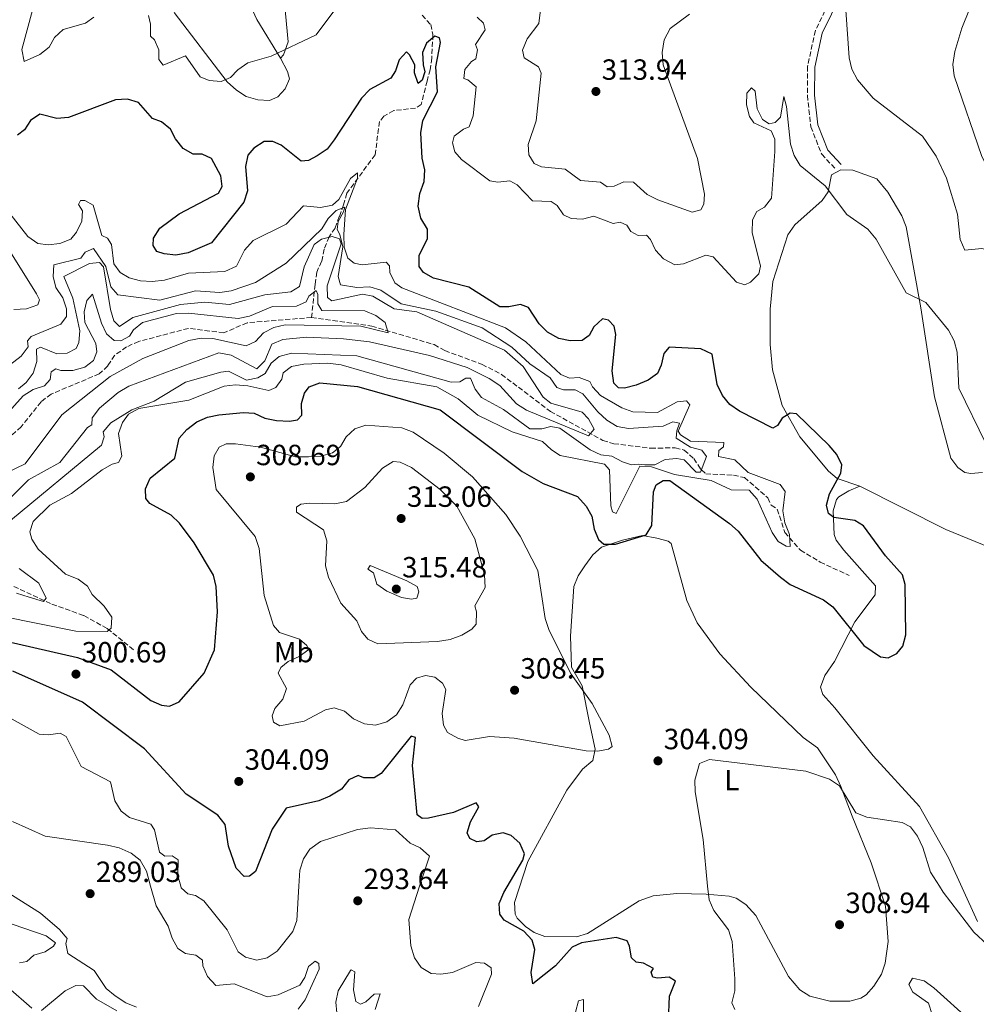
# Model space of a CAD drawing. Units: metres. Extents: x 618779 to 622276, y 4664664 to 4667035.
# Drawn here: x 619785 to 620114, y 4665174 to 4665512 of the extents above; entities that cross this region are included whole.
import ezdxf
from ezdxf.enums import TextEntityAlignment as Align

# ---------------------------------------------------------------- set-up
doc = ezdxf.new("R2010")
doc.units = ezdxf.units.M
doc.header["$MEASUREMENT"] = 0
doc.linetypes.add('DGN Style 3', pattern=[2.435891, 1.739922, -0.695969])
doc.linetypes.add('DGN Style 5', pattern=[1.217945, 0.521977, -0.695969])
for name, color, linetype, lineweight in [('Acequia sin especificar no vista', 4, 'DGN Style 5', 0), ('Camino', 7, 'DGN Style 3', 0), ('Cota de punto acotado terreno', 7, 'Continuous', 0), ('Curva de nivel directora', 30, 'Continuous', 30), ('Curva de nivel intermedia', 30, 'Continuous', 0), ('Etiqueta de uso rústico', 92, 'Continuous', 0), ('Línea de cambio de uso (parcela vista)', 92, 'Continuous', 0), ('Margen derecho', 7, 'Continuous', 0), ('Punto acotado terreno (símbolo)', 7, 'Continuous', 0), ('Vaguada', 142, 'DGN Style 3', 13)]:
    doc.layers.add(name, color=color, linetype=linetype, lineweight=lineweight)
doc.styles.add('Style-Arial', font='arial.ttf')

# ---------------------------------------------------------------- blocks, each defined once
blk = doc.blocks.new('5PATER')
at = {"layer": 'Acequia sin especificar no vista', "linetype": 'Continuous', "lineweight": 0}
h = blk.add_hatch(color=51, dxfattribs=at)
edge = h.paths.add_edge_path()
edge.add_ellipse((0, 0), major_axis=(-0.11, -0.111), ratio=0.999422, start_angle=0, end_angle=360)

msp = doc.modelspace()

# ---------------------------------------------------------------- linework, layer by layer
at = {"layer": 'Camino', "color": 7, "linetype": 'DGN Style 3', "lineweight": 0}
for points in [[(620068.04, 4665528.08, 310.58), (620058.31, 4665508.22, 309.03), (620055.61, 4665495.96, 308.56)], [(620055.61, 4665495.96, 308.56), (620055.57, 4665485.97, 307.32), (620056.76, 4665475.26, 306.08), (620060.48, 4665465.84, 305.92), (620065.36, 4665460.61, 306.08)]]:
    msp.add_polyline3d(points, dxfattribs=at)
at = {"layer": 'Curva de nivel directora', "color": 30, "linetype": 'Continuous', "lineweight": 30, "elevation": 300, "flags": 128}
for points in [[(619929.76, 4665504.15), (619929.43, 4665505.8), (619927.83, 4665506.34), (619925.01, 4665503.89), (619923.62, 4665500.7), (619923.76, 4665496.47), (619924.4, 4665494.04), (619923.44, 4665491.24), (619922.11, 4665490.14), (619920.82, 4665493.77), (619920.96, 4665496.51), (619919.15, 4665499.96), (619918.08, 4665500.94), (619915.57, 4665498.23), (619914.29, 4665494.46), (619912.73, 4665491.95), (619905.55, 4665488.04), (619902.65, 4665485.08), (619893.34, 4665470.73), (619890.9, 4665467.56), (619887.47, 4665465.24), (619884.44, 4665463.67), (619881.93, 4665463.49), (619875.13, 4665468.89), (619872.3, 4665470.25), (619869.29, 4665470.2), (619865.71, 4665467.89), (619863.63, 4665465.55), (619862.89, 4665461.62), (619863.58, 4665453.29), (619862.26, 4665449.39), (619851.26, 4665435.44), (619843.26, 4665432.01), (619839.01, 4665431.25), (619835.02, 4665431.65), (619832.52, 4665432.54), (619831.2, 4665434.49), (619831.28, 4665437.09), (619833.54, 4665440.48), (619840.11, 4665445.44), (619853.66, 4665452.43), (619854.9, 4665454.76), (619854.43, 4665458.45), (619851.17, 4665464.32), (619847.99, 4665465.81), (619844.89, 4665465.91), (619841.52, 4665467.82), (619838.84, 4665471.06), (619837.17, 4665474.39), (619834.1, 4665476.96), (619831, 4665478.09), (619826.2, 4665483.52), (619822.39, 4665484.74), (619818.3, 4665484.45), (619802.15, 4665478.46), (619798.16, 4665478.1), (619792.38, 4665479.57), (619789.17, 4665477.45), (619787.12, 4665474.19), (619784.73, 4665472.38)], [(619882.07, 4665380.39), (619883.07, 4665383.95), (619884.76, 4665386.11), (619888.36, 4665387.46), (619901.25, 4665386.2), (619929.66, 4665378.16), (619957.72, 4665357.1), (619964.92, 4665352.9), (619976.72, 4665348.44), (619979.69, 4665345.2), (619981.61, 4665341.7), (619982.5, 4665337.33), (619984, 4665333.73), (619985.81, 4665332.11), (619989.82, 4665332.11), (620000.27, 4665335.29), (620002.19, 4665338.53), (620002.76, 4665350.13), (620003.7, 4665352.42), (620006.12, 4665353.93), (620008.36, 4665354.01), (620028.85, 4665339.26), (620031.8, 4665336.56), (620039.59, 4665326.59), (620046.38, 4665320.76), (620049.73, 4665318.31), (620061.07, 4665313.05), (620064.27, 4665310.65), (620074.92, 4665297.35), (620080.6, 4665293.46), (620083.23, 4665293.12), (620086.2, 4665294.6), (620088.32, 4665297.14), (620089.39, 4665301), (620089.06, 4665318.28), (620088.16, 4665321.64), (620082.35, 4665328.08), (620074.87, 4665338.36), (620071.86, 4665340.2), (620064.63, 4665341.28), (620062.87, 4665342.65), (620062.15, 4665345.49), (620063.12, 4665349.41), (620067.1, 4665356.53), (620067.36, 4665359.28), (620065.7, 4665362.92), (620063.05, 4665365.96), (620051.9, 4665376.77), (620049.68, 4665377.09), (620046.94, 4665375.34), (620045.38, 4665372.78), (620043.76, 4665371.89), (620032.28, 4665377.69), (620028.97, 4665380.01), (620026.44, 4665383.16), (620024.69, 4665386.86), (620022.87, 4665397.26), (620019.01, 4665399.12), (620008.22, 4665399.64), (620006.33, 4665397.55), (620005.46, 4665393.47), (620004.18, 4665390.61), (620000.92, 4665388.31), (619996.91, 4665386.63), (619992.88, 4665385.57), (619990.85, 4665385.72), (619989.21, 4665387.39), (619988.61, 4665391.54), (619989.92, 4665404.05), (619989.3, 4665406.93), (619987.32, 4665408.97), (619985.26, 4665409.36), (619982.31, 4665406.63), (619980.78, 4665403.71), (619978.3, 4665402), (619974.22, 4665401.86), (619970.29, 4665402.62), (619966.48, 4665404.85), (619963.63, 4665407.7), (619959.99, 4665413.28), (619957.25, 4665414.34), (619953.24, 4665413.53), (619950.09, 4665413.51), (619939.53, 4665420.3), (619927.32, 4665423.37), (619923.96, 4665425.33), (619922.48, 4665427.29), (619922.42, 4665431.06), (619925.32, 4665436.97), (619925.28, 4665440.18), (619922.98, 4665443.96), (619922.07, 4665447.98), (619922.65, 4665452.38), (619924.18, 4665456.49), (619924.4, 4665460.49), (619923.43, 4665464.51), (619923.06, 4665473.21), (619923.66, 4665477.41), (619928.78, 4665487.2), (619928.2, 4665495.78), (619929.76, 4665504.15)], [(619780.83, 4665298.83), (619805.3, 4665293.32), (619816.82, 4665289.05), (619830.43, 4665278.49), (619834.11, 4665276.91), (619836.85, 4665276.61), (619840.18, 4665278.02), (619848.68, 4665287.92), (619852.2, 4665295.88), (619853.23, 4665308.89), (619852.87, 4665317.63), (619851.89, 4665321.51), (619845.29, 4665332.57), (619840.28, 4665339.3), (619837.43, 4665342.11), (619830.05, 4665346.11), (619828.66, 4665347.81), (619828.57, 4665351.07), (619830.19, 4665354.76), (619838.64, 4665361.65), (619840.12, 4665368.51), (619842.81, 4665371.47), (619846.18, 4665374.06), (619849.85, 4665375.64), (619853.77, 4665376.5), (619862.16, 4665377.29), (619865.9, 4665377.06), (619869.49, 4665375.29), (619873.57, 4665374.51), (619877.99, 4665374.29), (619880.77, 4665374.81), (619882.26, 4665376.39), (619882.07, 4665380.39)], [(620008.18, 4665183.71), (620004.19, 4665183.35), (620002.63, 4665183.69), (620002.05, 4665185.35), (620002.78, 4665186.58), (619999.41, 4665188.49), (619996.88, 4665188.82), (619995.27, 4665190.23), (619994.62, 4665194.28), (619993.75, 4665196.11), (619990, 4665197.31), (619978.08, 4665195.39), (619974.89, 4665193.93), (619969.17, 4665187.55), (619961.41, 4665181.33), (619960.8, 4665185.29), (619962.08, 4665193.16), (619961.17, 4665196.37), (619958.38, 4665199.46), (619951.6, 4665203.22), (619950.07, 4665205.24), (619949.9, 4665208.86), (619951.47, 4665212.65), (619958.01, 4665223.82), (619958.57, 4665225.93), (619956.93, 4665229.58), (619953.96, 4665232.23), (619951.26, 4665233.13), (619947.45, 4665232.31), (619944.75, 4665230.46), (619942.24, 4665230.03), (619939.85, 4665231.22), (619938.92, 4665233.11), (619940.05, 4665236.97), (619942.86, 4665242.07), (619942.01, 4665243.38), (619934.25, 4665240.12), (619925.6, 4665238.12), (619923.45, 4665238.03), (619921.79, 4665239.34), (619920.15, 4665256.19), (619921.17, 4665265.89), (619919.7, 4665266.35), (619909.38, 4665253.47), (619907.02, 4665252.06), (619903.5, 4665252.04), (619901.56, 4665252.85), (619898.37, 4665251.29), (619895.82, 4665248.11), (619891.75, 4665245.69), (619888.07, 4665244.13), (619876.84, 4665241.55), (619872.01, 4665234.41), (619866.35, 4665219.89), (619864.23, 4665218.27), (619862.4, 4665218.21), (619859.69, 4665220.98), (619857.02, 4665228.52), (619855.87, 4665235.96), (619853.45, 4665239.15), (619842.51, 4665246.41), (619828.3, 4665261.98), (619806.97, 4665277.94), (619783.14, 4665288.55)], [(620007.96, 4665168.7), (620008.25, 4665177.13), (620010.3, 4665182.32), (620008.18, 4665183.71)]]:
    msp.add_lwpolyline(points, dxfattribs=at)
at = {"layer": 'Curva de nivel intermedia', "color": 30, "linetype": 'Continuous', "lineweight": 0, "flags": 128}
for points, elevation in [([(620015.1, 4665513.83), (620008.57, 4665508.98), (620006.48, 4665505.11), (620005.75, 4665500.73), (620006.07, 4665496.44), (620017.92, 4665464.35), (620020.25, 4665452.16), (620020.07, 4665448.76), (620019, 4665446.78), (620016.03, 4665445.96), (620004.25, 4665450.24), (620000.69, 4665452.05), (619995.92, 4665456.27), (619992.61, 4665456.39), (619989.32, 4665454.83), (619986.92, 4665454.7), (619984.66, 4665456.29), (619977.76, 4665456.82), (619972.5, 4665460.72), (619964.41, 4665461.46), (619961.88, 4665462.71), (619960.1, 4665465.65), (619959.82, 4665469.23), (619962.55, 4665477.26), (619964.24, 4665493.6), (619963.4, 4665495.85), (619958.4, 4665498.89), (619957.83, 4665501.57), (619959.45, 4665505.41), (619963.51, 4665510.63), (619965.58, 4665527.31)], 310), ([(620180.41, 4665453.67), (620163.5, 4665450.88), (620159.95, 4665449.03), (620157.51, 4665447.06), (620155.5, 4665446.61), (620149.02, 4665450.35), (620145.72, 4665450.57), (620138.15, 4665447.91), (620134.13, 4665447.91), (620127.28, 4665448.47), (620124.23, 4665450.41), (620119.18, 4665457.67), (620115.41, 4665465.02), (620105.95, 4665492.68), (620105.43, 4665496.65), (620106.14, 4665501.06), (620108.5, 4665509.11), (620116.38, 4665528.72)], 315), ([(619829.64, 4665513.38), (619830.3, 4665510.4), (619830.25, 4665506.33), (619831.71, 4665505.03), (619833.21, 4665501.59), (619833.14, 4665498.28), (619834.67, 4665496.37), (619842.27, 4665499.6), (619847.37, 4665492.42), (619850.44, 4665491.13), (619854.5, 4665490.82), (619857.72, 4665492.18), (619860.3, 4665494.8), (619863.73, 4665497.16), (619871.73, 4665499.52), (619887.15, 4665506.8), (619897.27, 4665520.49)], 305), ([(619789.87, 4665515.23), (619786.22, 4665501.76), (619787.02, 4665497.61), (619792.4, 4665500.08), (619795.51, 4665502.59), (619797.43, 4665505.88), (619800.36, 4665508.62), (619808.02, 4665510.78), (619810.88, 4665512.87)], 305), ([(620160.95, 4665411.14), (620129.96, 4665412.21), (620125.38, 4665423.32), (620120.24, 4665427.4), (620118.8, 4665431.09), (620118.84, 4665432.67), (620115.36, 4665433.46), (620109.57, 4665432.91), (620107.99, 4665436.59), (620107.09, 4665445.29), (620103.28, 4665457.61), (620099.74, 4665465.17), (620095.05, 4665472.03), (620078.11, 4665485.06), (620072.73, 4665491.32), (620070.84, 4665494.96), (620069.86, 4665498.84), (620068.77, 4665515.29)], 310), ([(619942.3, 4665512.87), (619944.53, 4665510.82), (619945.02, 4665508.5), (619941.76, 4665503.47), (619942.43, 4665501.61), (619941.86, 4665498.53), (619940.34, 4665497.69), (619938.16, 4665494.85), (619937.8, 4665491.81), (619939.15, 4665491.34), (619941.98, 4665488.9), (619940.95, 4665478.97), (619939.57, 4665475.22), (619937.67, 4665474.46), (619934.47, 4665472.08), (619933.86, 4665469.77), (619934.72, 4665466.67), (619936.98, 4665464.06), (619946.68, 4665456.73), (619949.4, 4665456.24), (619953.55, 4665456.68), (619956.03, 4665455.38), (619961.35, 4665449.88), (619967.75, 4665449.64), (619969.81, 4665448.21), (619971.99, 4665445.04), (619974.53, 4665443.79), (619978.43, 4665443.54), (619982.31, 4665444.57), (619988.95, 4665442.08), (619991.36, 4665442.51), (619993.7, 4665441.47), (619995.07, 4665439.37), (619997.6, 4665437.96), (620000.35, 4665438.03), (620001.75, 4665436.58), (620003.47, 4665432.97), (620006.22, 4665430.02), (620010.12, 4665427.93)], 305), ([(620010.12, 4665427.93), (620013.08, 4665428.25), (620020.72, 4665431.27), (620023.29, 4665430.68), (620031.29, 4665421.92), (620034.1, 4665421.06), (620036.08, 4665421.98), (620038.92, 4665424.78), (620039.47, 4665427.5), (620036.66, 4665439.03), (620036.72, 4665443.36), (620038.25, 4665446.2), (620040.82, 4665447.65), (620043.31, 4665450.78), (620044.45, 4665466.81), (620044.46, 4665470.98), (620043.14, 4665473.9), (620037.26, 4665476.56), (620035.7, 4665478.77), (620034.74, 4665482.79), (620034.79, 4665486.79), (620036.36, 4665488.56), (620037.63, 4665487.48), (620038.38, 4665481.38), (620040.13, 4665477.78), (620042.5, 4665476.28), (620044.56, 4665476.73), (620046.38, 4665478.57), (620047.46, 4665485.6), (620048.45, 4665482.18), (620049.78, 4665469.34), (620051.05, 4665465.45), (620053.06, 4665461.99), (620061.71, 4665454.97), (620069.16, 4665445.16), (620076.27, 4665440.12), (620079.21, 4665436.76), (620089.4, 4665418.26), (620096.21, 4665415.05), (620104.02, 4665405.54), (620105.92, 4665401.87), (620106.94, 4665398), (620107.53, 4665385.65), (620116.72, 4665366.65)], 305), ([(619782.09, 4665445.49), (619788.27, 4665437.65), (619791.68, 4665435.26), (619795.23, 4665434.78), (619799.2, 4665435.27), (619802.99, 4665436.76), (619804.93, 4665439.12), (619806.75, 4665442.85), (619806.93, 4665446.45), (619805.57, 4665448.61), (619806.3, 4665450), (619807.83, 4665449.97), (619810.65, 4665448.35), (619813.58, 4665438.01), (619815.51, 4665437.05), (619816.93, 4665434.84), (619817.75, 4665428.21), (619819.89, 4665425.26), (619822.95, 4665423.42), (619826.83, 4665422.42), (619830.92, 4665422.17), (619835.16, 4665422.62), (619843.35, 4665425.02), (619855.85, 4665425.57), (619859.83, 4665427.5), (619862.49, 4665432.99), (619865.57, 4665436.25), (619876.82, 4665441.88), (619882.74, 4665448.14), (619888.66, 4665447.58), (619892.73, 4665448.39), (619894.86, 4665450.32), (619898.85, 4665457.49), (619901.35, 4665459.5), (619901.35, 4665457.67), (619897.22, 4665446.9), (619896.58, 4665438.33), (619896.72, 4665433.98), (619898.02, 4665430.2), (619900.15, 4665428.45), (619902.93, 4665427.95), (619911.12, 4665428.8), (619912.22, 4665427.53), (619912.36, 4665425.23), (619914.11, 4665421.72), (619916.47, 4665420.08), (619952.06, 4665406.32), (619959.05, 4665401.53), (619971.04, 4665390.27), (619973.98, 4665389.05), (619977.35, 4665389.24), (619981, 4665387.93), (619981.87, 4665386.05), (619984.63, 4665383.15), (619991.94, 4665378.91), (619995.74, 4665377.54), (620004.16, 4665377.23), (620010.89, 4665380.99), (620014.16, 4665381.28), (620015.27, 4665379.95), (620011.28, 4665370.88), (620012.04, 4665369.67), (620015.54, 4665367.41), (620026.97, 4665367.02), (620026.79, 4665365.5), (620025.2, 4665364.21), (620025.09, 4665362.18), (620030.66, 4665361.04)], 295), ([(619779.48, 4665391.55), (619785.97, 4665396.59), (619788.38, 4665399.85), (619788.12, 4665401.86), (619789.34, 4665403.39), (619799.6, 4665407.61), (619801.55, 4665410.21), (619801.52, 4665412.82), (619800.28, 4665416.62), (619797.88, 4665420.11), (619796.88, 4665423.93), (619797.13, 4665427.95), (619806.4, 4665430.23), (619807.94, 4665432.24), (619810.73, 4665433.53), (619815.03, 4665427.33), (619816.73, 4665420.34), (619819.12, 4665417.57), (619833.5, 4665415.78), (619845.78, 4665419.01), (619854.07, 4665418.38), (619858.02, 4665418.95), (619866.27, 4665421.9), (619876.83, 4665428.49), (619889.01, 4665440.28), (619891.18, 4665443.75), (619893.99, 4665446.6), (619897, 4665447.65), (619896.51, 4665446.04), (619894.68, 4665442.73), (619894.32, 4665440.02), (619895.18, 4665438.29), (619896.21, 4665434.13), (619894.64, 4665423.86), (619895.47, 4665421.01)], 290), ([(619785.03, 4665385.43), (619787.63, 4665387.62), (619790.08, 4665390.77), (619791.33, 4665394.72), (619791.23, 4665398.96), (619792.61, 4665399.7), (619798.15, 4665397.42), (619801.71, 4665397.64), (619804.8, 4665399.19), (619805.77, 4665401.26), (619806.11, 4665405.25), (619803.7, 4665416.52), (619800.54, 4665423.9), (619809.41, 4665428.37), (619812.84, 4665428.68), (619814.24, 4665427.26), (619816.57, 4665412.56), (619817.68, 4665408.71), (619819.73, 4665406.73), (619824.3, 4665409.88), (619840.57, 4665414.29), (619848.89, 4665415.1), (619857.36, 4665414.32), (619869.57, 4665417.63), (619878.4, 4665418.7), (619881.39, 4665420.54), (619882.95, 4665427.26), (619886.44, 4665434.86), (619888.98, 4665436.73), (619892.61, 4665437.64), (619895.14, 4665436.86), (619895.66, 4665435.12), (619890.93, 4665420.7), (619890.99, 4665416.7), (619892.46, 4665415.61), (619903, 4665417.88), (619906.59, 4665417.16), (619913.86, 4665412.83), (619921.67, 4665411.78), (619951.72, 4665398.7), (619958.13, 4665393.03), (619964.92, 4665382.5), (619967.59, 4665380.45), (619978.35, 4665377.41), (619980.51, 4665375.06), (619982.49, 4665371.58), (619980.53, 4665369.33), (619959.2, 4665378.07), (619955.83, 4665380.24)], 285), ([(619783.39, 4665412.58), (619787.78, 4665412.82), (619791.62, 4665414.2), (619792.27, 4665415.89), (619791.26, 4665417.93), (619782.32, 4665432.21)], 295), ([(619778.79, 4665374.24), (619786.65, 4665382.96), (619790.03, 4665385.19), (619793.92, 4665386.42), (619795.86, 4665388.56), (619796.25, 4665391.27), (619797.88, 4665392.24), (619799.61, 4665391.66), (619803.72, 4665391.65), (619807.81, 4665392.83), (619810.74, 4665395.16), (619811.95, 4665398.07), (619811.53, 4665400.9), (619807.83, 4665408.14), (619807.53, 4665411.78), (619808.42, 4665415.68), (619810.45, 4665417.82), (619813.48, 4665407.93), (619815.21, 4665404.3), (619817.86, 4665401.96), (619820.13, 4665401.89), (619823.15, 4665403.4), (619824.48, 4665405.61), (619827.55, 4665408.19), (619839.25, 4665411.18), (619843.35, 4665411.37), (619860.32, 4665409.51), (619864.25, 4665410.29), (619872.11, 4665413.66), (619880.42, 4665413.77), (619883.64, 4665415.27), (619884.59, 4665417.22), (619887.09, 4665419.08), (619887.72, 4665417.75), (619887.67, 4665414.57)], 280), ([(619895.47, 4665421.01), (619901.01, 4665420.1), (619905.49, 4665420.33), (619909.33, 4665419.18), (619916.32, 4665414.55), (619928.14, 4665412.03), (619944, 4665406.32), (619954.26, 4665399.73), (619960.36, 4665393.98), (619967.35, 4665389.15), (619969.66, 4665385.89), (619971.94, 4665385.04), (619975.89, 4665385.08), (619978.55, 4665383.68), (619983.77, 4665377.47), (619986.84, 4665374.62), (619990.32, 4665372.49), (619994.23, 4665371.75), (620006.17, 4665372.56), (620009.38, 4665374.07), (620011.72, 4665373.66), (620010.8, 4665371.02), (620010.6, 4665368.51), (620015.53, 4665365.44), (620019.37, 4665364.31), (620021.03, 4665362.18), (620018.96, 4665356.83), (620017.41, 4665356.87), (620013.27, 4665361.08), (620010.85, 4665361.45), (620006.86, 4665361.12), (620003.24, 4665359.35), (619999.8, 4665359.37), (619997.55, 4665359.52), (619995.26, 4665359.28), (619992.17, 4665360.33), (619988.49, 4665362.31), (619984.72, 4665362.75), (619981.1, 4665364.46), (619970.73, 4665371.91), (619967.55, 4665372.52), (619964.49, 4665371.66), (619960.42, 4665371.71), (619951.35, 4665378.33), (619943.86, 4665382.46), (619941.61, 4665385.26), (619940.05, 4665389.01), (619938.42, 4665389.09), (619936.36, 4665387.82), (619933.42, 4665387.72), (619901.12, 4665396.72), (619878.62, 4665397.6), (619874.44, 4665396.47), (619871.68, 4665394.17), (619869.66, 4665390.69), (619867.06, 4665389.11), (619863.27, 4665388.41), (619857.08, 4665391.4), (619854.45, 4665391.15), (619842.26, 4665387.7), (619831.62, 4665381.16), (619823.96, 4665378.14), (619816.65, 4665373.71), (619814.13, 4665370.7), (619814.45, 4665368.93), (619813.49, 4665366.13), (619782.29, 4665340.21)], 290), ([(619887.67, 4665414.57), (619889.06, 4665412.22), (619903.76, 4665412.11), (619907.59, 4665410.57), (619910.81, 4665408.19), (619911.84, 4665404.58), (619902.41, 4665406.92), (619876.47, 4665407.37), (619872.59, 4665406.39), (619869.01, 4665404.59), (619866.27, 4665401.62), (619863.14, 4665400.16), (619851.66, 4665402.66), (619847.66, 4665402.71), (619843.45, 4665401.94), (619827.68, 4665395.75), (619816.45, 4665389.65), (619799.93, 4665376.53), (619787.28, 4665359.71), (619781.18, 4665356.69)], 280), ([(619955.83, 4665380.24), (619950.05, 4665386.51), (619946.48, 4665388.99), (619938.88, 4665392.69), (619926.02, 4665396.77), (619905.37, 4665401.52), (619896.5, 4665402.57), (619883.75, 4665403.15), (619875.64, 4665402.34), (619871.97, 4665400.74), (619869.56, 4665394.96), (619866.81, 4665392.29), (619858.01, 4665396.98), (619853.77, 4665397.73), (619822.93, 4665386.35), (619819.18, 4665384.11), (619812.83, 4665378.74), (619810.3, 4665375.45), (619810.18, 4665373.05), (619808.74, 4665372.15), (619799.22, 4665360.17), (619788.51, 4665354.17), (619772.68, 4665338.65)], 285), ([(620030.66, 4665361.04), (620035.32, 4665356.67), (620046.24, 4665352.58), (620047.95, 4665350.15), (620047.2, 4665343.52), (620047.85, 4665339.42), (620049.48, 4665335.46), (620049.72, 4665331.32), (620048.3, 4665331.4), (620045.59, 4665333.01), (620043.45, 4665336.13), (620038.34, 4665347.59), (620035.65, 4665350.59), (620029.42, 4665350.77), (620022.58, 4665354.01), (620010.06, 4665355.98), (620002.15, 4665358.68), (619998.15, 4665358.9), (619990.02, 4665342.65), (619988.73, 4665343.23), (619988.12, 4665345.3), (619987.76, 4665357.67), (619985.95, 4665359.51), (619970.83, 4665362.53), (619967.78, 4665364.52), (619964.77, 4665367.38), (619954.31, 4665370.69), (619942.61, 4665376.33), (619935.79, 4665382.01), (619928.46, 4665386.06), (619911.46, 4665389.07), (619895.67, 4665393.65), (619891.16, 4665394.24), (619882.94, 4665393.9), (619878.62, 4665393.01), (619875.81, 4665390.91), (619875.34, 4665388.74), (619873.26, 4665385.85), (619870.86, 4665384.85), (619863.71, 4665386.39), (619859.51, 4665386.76), (619855.54, 4665386.3), (619843.46, 4665381.51), (619826.3, 4665378.65), (619822.79, 4665376.74), (619820.65, 4665373.9), (619819.38, 4665370.07), (619820.51, 4665362.25), (619819.33, 4665360.12), (619817.21, 4665359.51), (619813.72, 4665357.57), (619803.25, 4665349.49), (619795.76, 4665345.45), (619790.08, 4665339.86), (619788.88, 4665336.33), (619789.61, 4665333.8), (619791.8, 4665330.45), (619801.14, 4665321.88), (619805.45, 4665320.1), (619808.69, 4665317.74), (619810.27, 4665314.86), (619814.41, 4665310.9), (619816.99, 4665307.1), (619816.83, 4665303.31), (619815.41, 4665302.22), (619804.74, 4665302.27), (619779.17, 4665307.44)], 295), ([(619983.73, 4665261.17), (619979.73, 4665261.27), (619954.99, 4665265.66), (619946.57, 4665266.2), (619938.25, 4665264.79), (619935.69, 4665265.59), (619932.21, 4665267.54), (619930.83, 4665270.07), (619930.33, 4665274.11), (619931.61, 4665282.25), (619930.45, 4665284.44), (619927.76, 4665286.47), (619924.58, 4665287.04), (619921.58, 4665286.17), (619919.32, 4665283.9), (619916.83, 4665277), (619914.62, 4665273.6), (619911.34, 4665271.22), (619907.5, 4665270.06), (619903.72, 4665270.55), (619899.88, 4665272.27), (619896.81, 4665274.88), (619893.3, 4665275.97), (619890.37, 4665275.36), (619883.03, 4665271.44), (619874.61, 4665269.86), (619872.48, 4665271.09), (619872.03, 4665273.25), (619872.98, 4665275.75), (619875.74, 4665278.97), (619877, 4665282.62), (619874.11, 4665287.86), (619875.02, 4665289.8), (619877.47, 4665291.86), (619881.33, 4665293.6), (619884.61, 4665295.97), (619883.92, 4665297.44), (619881.43, 4665299.55), (619874.53, 4665301.87), (619872.46, 4665304.29), (619869.32, 4665314.48), (619867.62, 4665330.69), (619866.22, 4665334.73), (619852.87, 4665350.87), (619851.68, 4665358.37), (619852.15, 4665362.47), (619853.83, 4665365.44), (619856.28, 4665366.58), (619859.48, 4665366.52), (619868.03, 4665365.42), (619880.03, 4665362.05), (619884.51, 4665362.02), (619888.75, 4665362.36), (619892.67, 4665363.43), (619895.43, 4665365.58), (619897.44, 4665368.99), (619900.35, 4665371.72), (619904.11, 4665372.97), (619916.51, 4665371.99), (619920.37, 4665370.53), (619931.06, 4665363.28), (619940.77, 4665355.25), (619952.12, 4665342.32), (619957.1, 4665334.87), (619963.1, 4665323.09), (619965.63, 4665306.59), (619967, 4665302.57), (619974.6, 4665287.51), (619981.82, 4665277.46), (619987.63, 4665266.63), (619988.6, 4665262.71), (619987.33, 4665261.8), (619983.73, 4665261.17)], 305), ([(619908.31, 4665298.01), (619904.86, 4665299.61), (619902.65, 4665302.17), (619901.04, 4665305.83), (619895.56, 4665311.91), (619891.39, 4665320.83), (619890.27, 4665324.67), (619890.76, 4665333.23), (619889.59, 4665337.09), (619880.37, 4665343.14), (619880.36, 4665344.77), (619881.89, 4665345.81), (619884.86, 4665346.22), (619893.55, 4665345.97), (619897.51, 4665346.73), (619903.84, 4665351.6), (619909.92, 4665358.16), (619913.5, 4665360.42), (619915.93, 4665360.24), (619919.76, 4665358.47), (619929.65, 4665350.83), (619935.34, 4665345.2), (619941.52, 4665333.96), (619944.87, 4665321.65), (619945.04, 4665317.31), (619941.54, 4665310.96), (619942.05, 4665308.9), (619941.98, 4665304.67), (619940.47, 4665303.02), (619937.09, 4665300.88), (619933.09, 4665299.39), (619928.72, 4665298.8), (619908.31, 4665298.01)], 310), ([(619919.82, 4665313.25), (619916.34, 4665313.89), (619911.41, 4665315.98), (619907.97, 4665318.44), (619906.74, 4665322.28), (619904.87, 4665323.54), (619905.65, 4665324.78), (619918.21, 4665319.55), (619921.73, 4665317.63), (619922.34, 4665315.77), (619921.62, 4665313.67), (619919.82, 4665313.25)], 315), ([(619785.26, 4665323.82), (619791.98, 4665318.77), (619794.47, 4665313.57), (619793.57, 4665312.43), (619788.65, 4665313.94), (619784.31, 4665315.38)], 290), ([(619781.82, 4665272.64), (619792.17, 4665266.97), (619795.36, 4665266.7), (619799.32, 4665267.37), (619801.35, 4665266.19), (619806.57, 4665255.84), (619816.58, 4665250.58), (619818.08, 4665244.14), (619820.19, 4665240.62), (619823.13, 4665238.38), (619830.4, 4665236.12), (619831.67, 4665234.12), (619833.36, 4665226.5), (619835.23, 4665225.18), (619837.68, 4665225.31), (619839.74, 4665223.88), (619839.71, 4665218.36), (619840.68, 4665214.83), (619840.83, 4665214.3), (619843.06, 4665212.2), (619845.78, 4665211.7), (619848.59, 4665209.78), (619856.61, 4665199.93), (619860.37, 4665192.37)], 295), ([(620122.04, 4665190.35), (620112.61, 4665199.13), (620102.17, 4665212.81), (620100.87, 4665214.83), (620097.79, 4665219.62), (620095.12, 4665228.09), (620093.33, 4665232), (620090.94, 4665235.21), (620088.08, 4665236.7), (620076, 4665238.48), (620072.19, 4665240), (620066.59, 4665249.31), (620063.17, 4665251.54), (620055.07, 4665254.24), (620021.98, 4665258.24), (620018.6, 4665256.94), (620016.98, 4665251.24), (620017.1, 4665247.17), (620019.8, 4665230.81)], 305), ([(619782.97, 4665237.08), (619794.23, 4665232), (619815.61, 4665228.91), (619819.55, 4665227.97), (619823.66, 4665226.17), (619826.81, 4665223.72)], 290), ([(619860.37, 4665192.37), (619862.87, 4665190.51), (619866.74, 4665189.49), (619870.34, 4665190.27), (619873.72, 4665192.59), (619879.12, 4665199.26), (619880.46, 4665203.13), (619881.18, 4665214.83), (619881.52, 4665220.35), (619882.73, 4665224.21), (619885, 4665227.6), (619888.64, 4665230.16), (619901.25, 4665234.32), (619905.78, 4665234.83), (619914.36, 4665234.13), (619919.37, 4665229.55), (619922.8, 4665227.99), (619925.96, 4665225.18), (619922.59, 4665214.83), (619918.87, 4665203.4), (619919.59, 4665194.45), (619920.85, 4665190.31), (619923.09, 4665187.01), (619926.58, 4665184.88), (619929.93, 4665184.65), (619933.89, 4665185.25), (619941.85, 4665188.72), (619944.9, 4665188.51), (619947.1, 4665186.87), (619947.2, 4665184.73), (619942.8, 4665173.55)], 295), ([(620019.8, 4665230.81), (620021.38, 4665214.83), (620021.84, 4665210.13), (620023.54, 4665206.51), (620028.47, 4665199.91), (620029.73, 4665195.87), (620030.72, 4665183.04), (620030.66, 4665178.92), (620029.69, 4665174.8), (620030.74, 4665172.55)], 305), ([(619826.81, 4665223.72), (619828.88, 4665220), (619830.36, 4665214.83), (619832.3, 4665208.09), (619836.42, 4665201.12), (619837.79, 4665197.01), (619839.67, 4665193.5), (619842.33, 4665191.73), (619845.8, 4665191.22), (619848.16, 4665189.47), (619848.3, 4665187.55), (619849.85, 4665183.87), (619852.73, 4665180.85), (619859.02, 4665181.33), (619870.28, 4665176.94), (619874.06, 4665177.63), (619881.53, 4665180.91), (619883.29, 4665183.54), (619884.46, 4665187.34), (619886.72, 4665189.19), (619888.02, 4665188.31), (619888.12, 4665186.39), (619883.38, 4665175.84), (619880.9, 4665172.67)], 290), ([(619778.53, 4665214.38), (619792.58, 4665205.61), (619799.13, 4665200.01), (619801.73, 4665196.87), (619801.32, 4665195.22), (619801.92, 4665191.72), (619810.94, 4665185.92), (619815.07, 4665179.76), (619818.19, 4665177.27), (619821.82, 4665174.81), (619825.54, 4665173.36)], 285), ([(619779.18, 4665203.05), (619794.49, 4665197.83), (619797.69, 4665195.41), (619796.99, 4665194.24), (619794.17, 4665192.35), (619790.32, 4665191.16), (619787.92, 4665189), (619785.34, 4665188.61)], 280), ([(619894.57, 4665167.77), (619893.89, 4665175.05), (619894.69, 4665178.97), (619898.94, 4665185.96), (619899.11, 4665186.15), (619900.38, 4665185.51), (619899.94, 4665179.35), (619900.75, 4665175.35), (619902.37, 4665174.45), (619904.17, 4665175.22), (619906.99, 4665177.88), (619909.03, 4665177.9), (619907.33, 4665172.53)], 290), ([(620122.11, 4665157.29), (620110.19, 4665160.2), (620106.68, 4665162.11), (620098.41, 4665170.88), (620097.09, 4665174.75), (620091.69, 4665178.51), (620090.34, 4665181.13), (620091.68, 4665183.3), (620095.59, 4665182.43), (620098.9, 4665180.04), (620111.64, 4665168.62), (620115.3, 4665166.4), (620123.19, 4665163.45), (620126.37, 4665160.89), (620126.42, 4665158.9), (620124.98, 4665157.7), (620122.11, 4665157.29)], 310), ([(619781.44, 4665180.09), (619789.64, 4665172.97)], 280), ([(619792.96, 4665172.2), (619801.01, 4665178.96), (619804.69, 4665180.85), (619807.37, 4665180.63), (619811.82, 4665176.12), (619818.76, 4665172.1)], 280), ([(619974.04, 4665163.84), (619977.05, 4665175.56), (619978.77, 4665175.97), (619978.95, 4665166.54)], 295)]:
    msp.add_lwpolyline(points, dxfattribs=dict(at, elevation=elevation))
at = {"layer": 'Línea de cambio de uso (parcela vista)', "color": 92, "linetype": 'Continuous', "lineweight": 0}
for points in [[(619800.24, 4665760.98, 306.03), (619827.08, 4665720.22, 306.21), (619834.43, 4665701.76, 307.29), (619837.43, 4665684.66, 307.94), (619841.78, 4665637.89, 309.42), (619847.62, 4665591.05, 310.64), (619851.6, 4665565.52, 310.33), (619858.19, 4665536.19, 309.71), (619861.88, 4665522.83, 308.47), (619866.77, 4665511.99, 306.78), (619874.87, 4665498.73, 304.48)], [(619874.87, 4665498.73, 304.79), (619875.86, 4665499.92, 304.79), (619877.49, 4665504.34, 305.41), (619872.13, 4665561.59, 309.78)], [(619838.38, 4665514.44, 308.36), (619856.58, 4665490.66, 305.26), (619859.85, 4665487.85, 304.95), (619863.06, 4665485.62, 304.06), (619867.14, 4665484.52, 303.55), (619871.17, 4665484.31, 303.4), (619874.03, 4665485.56, 303.09), (619876.5, 4665488.23, 303.24), (619877.92, 4665491.73, 303.4), (619877.28, 4665494.25, 303.4), (619874.87, 4665498.73, 304.79)], [(620115.61, 4665356.74, 301.92), (620111.59, 4665356.4, 301.71), (620109.58, 4665356.71, 301.68), (620107.18, 4665358.39, 301.68), (620104.8, 4665361.64, 301.68), (620099.22, 4665382.68, 302.1), (620094.47, 4665413.12, 304.47), (620089.4, 4665440.97, 306.33), (620087.92, 4665444.72, 306.52), (620083.17, 4665452.85, 306.65), (620079.35, 4665457.4, 306.65), (620071.11, 4665460.32, 306.34), (620067.08, 4665460.52, 306.03), (620063.89, 4665458.82, 305.72), (620062.65, 4665452.98, 305.41), (620060.63, 4665449.98, 305.1), (620051.31, 4665441.59, 304.18), (620048.87, 4665438.24, 303.56), (620043.7, 4665422.21, 301.7), (620042.86, 4665412.67, 301.06), (620042.81, 4665400.6, 300.76), (620043.63, 4665391.89, 300.44), (620046.96, 4665379.72, 299.82), (620053.03, 4665368.95, 299.51), (620062.85, 4665357.21, 299.51), (620065.83, 4665354.63, 299.51), (620073.6, 4665352.04, 299.51)], [(620073.6, 4665352.04, 299.51), (620069.79, 4665350.37, 299.51), (620066.37, 4665348.4, 299.51), (620065.6, 4665347.48, 299.51), (620064.39, 4665343.52, 299.36), (620064.72, 4665335.48, 299.2), (620065.5, 4665333.5, 299.2), (620068.03, 4665330.02, 299.2), (620078.99, 4665317.89, 299.2), (620078.83, 4665314.79, 299.82), (620071.82, 4665305.51, 300.13), (620064.9, 4665291.89, 300.75), (620061.55, 4665287.09, 301.37), (620060.1, 4665283.12, 301.37), (620060.9, 4665280.59, 301.37), (620065.02, 4665276.03, 302.3), (620078.15, 4665259.5, 301.68), (620094.04, 4665242.21, 301.99), (620104.01, 4665224.61, 303.85), (620113.95, 4665202.8, 305.07)], [(620184, 4665311.22, 305.14), (620171.6, 4665315.1, 303.53), (620159.42, 4665316.84, 303.27), (620132.71, 4665325.07, 301.8), (620103.03, 4665337.18, 300.65), (620073.6, 4665352.04, 298.93)], [(620070.08, 4665175.39, 308.27), (620063.29, 4665175.42, 308.09), (620056.38, 4665177.15, 307.98), (620052.94, 4665179.34, 307.96), (620049.07, 4665183.93, 307.65), (620037.88, 4665204.83, 306.92), (620034.5, 4665208.61, 306.72), (620031.17, 4665210.76, 305.81), (620028.74, 4665211.4, 305.16), (620020.84, 4665212.12, 304.08), (620010.84, 4665212.4, 303.69), (620002.64, 4665211.5, 302.99), (619997.89, 4665209.88, 302.37), (619981.97, 4665199.73, 300.19), (619980.22, 4665198.67, 300.2), (619976.39, 4665197.51, 300.33), (619965.56, 4665197.56, 300.82), (619961.88, 4665199, 300.66), (619958.9, 4665201.01, 300.51), (619956, 4665203.89, 300.77), (619955.39, 4665205.23, 300.82), (619955.18, 4665209.25, 300.82), (619959.74, 4665223.35, 301.13), (619973.13, 4665247.76, 302.53), (619978.47, 4665255.01, 303.61), (619982.04, 4665257.93, 304.23), (619982.78, 4665261.89, 304.7), (619980.81, 4665270.81, 305.81), (619978.39, 4665283.61, 305.16), (619974.68, 4665290.01, 304.54), (619974.29, 4665300.6, 303.61), (619975.48, 4665317.63, 301.75), (619976.92, 4665321.28, 301.46), (619979.22, 4665324.66, 301.19), (619982.02, 4665328.47, 300.7), (619984.95, 4665331.1, 300.26), (619992.16, 4665333.55, 299.58), (619999.07, 4665335.06, 299.58), (620004, 4665334.18, 300.2), (620007.86, 4665333.16, 300.16), (620008.88, 4665332.38, 300.2), (620014.18, 4665312.81, 301.61), (620017.73, 4665305.2, 302.99), (620025.57, 4665294.53, 303.3), (620036.17, 4665283.11, 302.06), (620054.14, 4665265.87, 302.88), (620059.03, 4665262.35, 303.61), (620065.17, 4665253.07, 304.23), (620067, 4665249.02, 304.29), (620070.9, 4665238.82, 304.95), (620077.5, 4665222.86, 307.65), (620082.33, 4665208.01, 308.27), (620083.25, 4665195.84, 308.27), (620082.25, 4665188.43, 308.27), (620080.98, 4665184.69, 308.27), (620078.42, 4665180.55, 308.27), (620075.7, 4665177.59, 308.49), (620073.86, 4665176.44, 308.58), (620070.08, 4665175.39, 308.27)]]:
    msp.add_polyline3d(points, dxfattribs=at)
at = {"layer": 'Margen derecho', "color": 7, "linetype": 'Continuous', "lineweight": 0}
msp.add_polyline3d([(620070.41, 4665527.24, 310.58), (620060.68, 4665507.39, 309.03), (620058.11, 4665495.69, 308.56), (620058.07, 4665486.1, 307.32), (620059.21, 4665475.87, 306.08), (620062.64, 4665467.2, 305.92), (620067.19, 4665462.32, 306.08)], dxfattribs=at)
at = {"layer": 'Vaguada', "color": 142, "linetype": 'DGN Style 3', "lineweight": 13}
for points in [[(619923.48, 4665513.56, 300.3), (619926.41, 4665510.3, 300.3), (619927.17, 4665506.85, 299.99), (619926.75, 4665498.79, 298.44), (619926.25, 4665494.83, 298.75), (619925.14, 4665490.93, 298.75), (619923.18, 4665482.94, 297.82), (619921.21, 4665481.67, 298.13), (619913.71, 4665480.81, 297.82), (619910.34, 4665478.87, 296.77), (619908.85, 4665477.02, 296.26), (619907.33, 4665465.6, 295.33), (619899.98, 4665455.73, 294.09), (619897.63, 4665452.43, 292.23), (619896.5, 4665448.45, 289.44), (619895.05, 4665444.48, 289.75), (619893.6, 4665440.52, 285.71), (619891.55, 4665437.49, 284.06), (619889.88, 4665433.25, 282.97), (619888.99, 4665429.04, 282.63), (619887.31, 4665425.45, 281.5), (619886.73, 4665421.2, 280.18), (619885.54, 4665409.88, 279.55)], [(619885.54, 4665409.88, 279.55), (619863.45, 4665408.03, 278.89), (619855.43, 4665404.58, 278.27), (619843.34, 4665406.13, 277.96), (619826.29, 4665401.65, 277.05), (619822.07, 4665399.77, 277.04), (619818, 4665396.87, 276.71), (619815.64, 4665393.26, 276.71), (619812.72, 4665390.53, 276.71), (619796.28, 4665383.61, 276.11), (619792.76, 4665380.94, 276.06), (619785.98, 4665372.42, 276.09), (619760.24, 4665349.51, 275.16), (619757.24, 4665345.62, 275.16), (619750.62, 4665340.87, 275.16), (619745.69, 4665338.45, 275.16)], [(619885.54, 4665409.88, 279.55), (619906.16, 4665406.93, 280.13), (619927.59, 4665400.54, 280.75), (619931.21, 4665398.49, 281.06), (619944.02, 4665393.79, 281.37), (619950.68, 4665390.34, 281.37), (619967.43, 4665377.66, 283.85), (619985.43, 4665367.73, 285.6), (619989.23, 4665366.59, 285.72), (620001.89, 4665365.01, 286.34), (620010.29, 4665365.19, 286.65), (620013.36, 4665364.41, 286.96), (620016.63, 4665361.45, 286.96), (620018.93, 4665357.91, 289.99), (620019.26, 4665357.61, 290), (620020.71, 4665356.27, 287.58), (620030.23, 4665355.79, 288.83), (620034.01, 4665354.96, 289.75), (620042.04, 4665348.02, 291.92), (620043.15, 4665345.47, 292.54), (620045.26, 4665344.12, 292.85), (620047.84, 4665336.16, 294.44), (620053.23, 4665330.04, 295.03), (620059.93, 4665325.98, 296.59), (620069.88, 4665321.41, 296.58)], [(619745.69, 4665338.45, 275.16), (619760.18, 4665330.84, 276.71), (619767.18, 4665327.39, 278.58), (619772.27, 4665323.71, 280.75), (619776.78, 4665320.68, 284.16), (619796.51, 4665311.58, 291.3), (619807.49, 4665307.62, 291.6), (619815.49, 4665303.18, 295), (619815.54, 4665303.15, 295.01), (619824.6, 4665295.84, 295.34)]]:
    msp.add_polyline3d(points, dxfattribs=at)

# ---------------------------------------------------------------- block references
at = {"layer": 'Punto acotado terreno (símbolo)', "color": 7, "linetype": 'Continuous', "lineweight": 0, "xscale": 10, "yscale": 10, "zscale": 10}
for p in [(619983.06, 4665487.36, 313.94), (619864.55, 4665355.21, 308.69), (619916.26, 4665340.93, 313.06), (619914.6, 4665316.73, 315.48), (619804.74, 4665287.57, 300.69), (619955.17, 4665282.05, 308.45), (620004.33, 4665257.82, 304.09), (619860.58, 4665250.78, 304.09), (619809.6, 4665212.29, 289.03), (619901.38, 4665209.84, 293.64), (620066.61, 4665201.65, 308.94)]:
    msp.add_blockref('5PATER', p, dxfattribs=at)

# ---------------------------------------------------------------- texts
at = {"layer": 'Cota de punto acotado terreno', "color": 7, "linetype": 'Continuous', "lineweight": 0, "style": 'Style-Arial'}
for s, p in [('313.94', (619985.04, 4665491.36, 313.94)), ('308.69', (619866.53, 4665359.21, 308.69)), ('313.06', (619918.24, 4665344.93, 313.06)), ('315.48', (619916.59, 4665320.73, 315.48)), ('300.69', (619806.73, 4665291.57, 300.69)), ('308.45', (619957.16, 4665286.05, 308.45)), ('304.09', (620006.32, 4665261.82, 304.09)), ('304.09', (619862.57, 4665254.78, 304.09)), ('289.03', (619811.58, 4665216.29, 289.03)), ('293.64', (619903.37, 4665213.84, 293.64)), ('308.94', (620068.59, 4665205.65, 308.94))]:
    msp.add_text(s, height=7, dxfattribs=at).set_placement(p)
at = {"layer": 'Etiqueta de uso rústico', "color": 92, "linetype": 'Continuous', "lineweight": 0, "style": 'Style-Arial'}
for s, p in [('Mb', (619879.46, 4665295.12, 304.35)), ('L', (620029.68, 4665251.24, 305.14))]:
    msp.add_text(s, height=7, dxfattribs=at).set_placement(p, align=Align.MIDDLE_CENTER)

doc.saveas('drawing.dxf')
